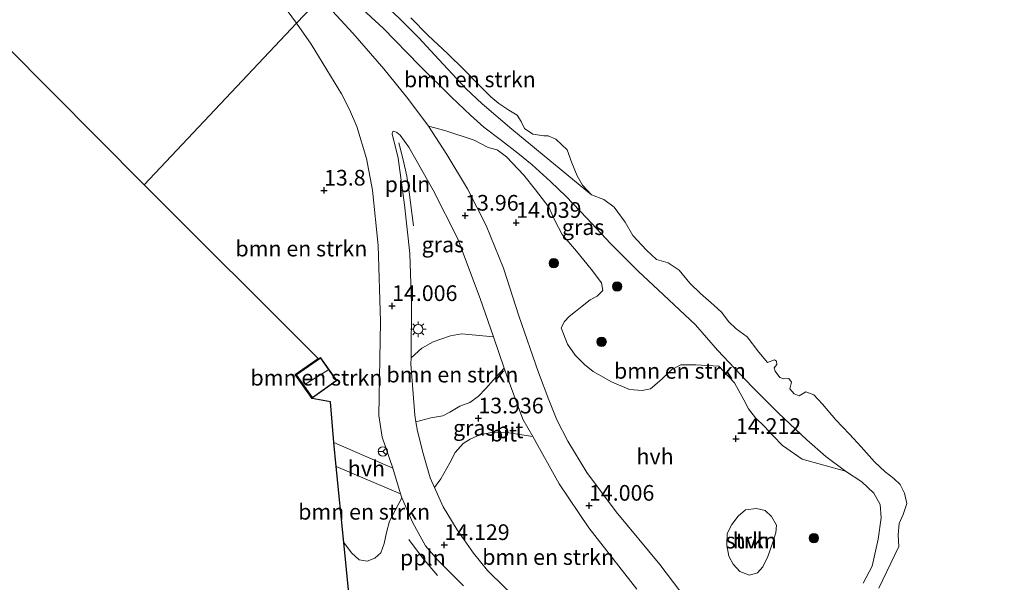
# Model space of a CAD drawing. Units: metres. Extents: x 136734 to 140003, y 390982 to 393750.
# Drawn here: x 137076 to 137233, y 393330 to 393420 of the extents above; entities that cross this region are included whole.
import ezdxf
from ezdxf.enums import TextEntityAlignment as Align

# ---------------------------------------------------------------- set-up
doc = ezdxf.new("R2010")
doc.units = ezdxf.units.M
doc.layers.get('0').update_dxf_attribs({"lineweight": 25})
for name, color, linetype, lineweight in [('B-ME-AL-OVERIG-L-B1', 7, 'Continuous', 18), ('B-ME-GR-BOMENSTRUIKEN-GV-B6', 93, 'Continuous', 18), ('B-ME-GR-BOOM-S-B1', 93, 'Continuous', 18), ('B-ME-GR-STRUIKEN-GV-B6', 93, 'Continuous', 18), ('B-ME-GW-HOOGTEPUNT-S-B1', 10, 'Continuous', 25), ('B-ME-GW-KRUINLIJN-L-B1', 93, 'Continuous', 18), ('B-ME-GW-TEENLIJN-L-B1', 93, 'Continuous', 18), ('B-ME-IE-GRASLAND-GV-B6', 93, 'Continuous', 18), ('B-ME-IE-HULPGEOMETRIE-L-B1', 53, 'Continuous', 18), ('B-ME-IE-MEUBILAIR_WEGMEUBILAIR-LICHTMAST-S-B1', 8, 'Continuous', 18), ('B-ME-KG-KADASTRAAL-DAKRAND-L-B1', 13, 'Continuous', 18), ('B-ME-KG-KADASTRAAL-NOKLIJN-L-B1', 13, 'Continuous', 18), ('B-ME-KG-KADASTRAAL-OPNAMEDTMGRENS-L-B1', 10, 'Continuous', 25), ('B-ME-OB-WATERLIJN-L-B1', 133, 'OB-WATERLIJN', 18), ('B-ME-OG-BEBOUWING-GV-B6', 173, 'Continuous', 18), ('B-ME-OG-WATER-GV-B6', 153, 'Continuous', 18), ('B-ME-VH-VERH_SOORT-BITUMEN-GV-B6', 8, 'IE-TERREINAFSCHEIDING-NATUURLIJK-HOUTWAL', 18), ('B-ME-VH-VERH_SOORT-HALF_VERHARDING-GV-B6', 8, 'IE-TERREINAFSCHEIDING-NATUURLIJK-HOUTWAL', 18), ('B-ME-VW-MEUBILAIR_WEGMEUBILAIR-RONA-S-B1', 8, 'Continuous', 18)]:
    doc.layers.add(name, color=color, linetype=linetype, lineweight=lineweight)
doc.styles.add('NLCS-ISO', font='NLCS-ISO.TTF')
doc.linetypes.add('IE-TERREINAFSCHEIDING-NATUURLIJK-HOUTWAL', pattern='A,7,-1.5,[67,NLCS.SHX,S=0.75,R=45,X=0,Y=0],-1.5,7,-1.5,[70,NLCS.SHX,S=0.75,R=0,X=0,Y=0],-1.5', length=20)
doc.linetypes.add('OB-WATERLIJN', pattern='A,10,[32,NLCS.SHX,S=2,R=0,X=0,Y=0],-12', length=22)

# ---------------------------------------------------------------- blocks, each defined once
blk = doc.blocks.new('wegwijzer')
for q in [(-0.53, -0.53), (0, 0.75), (0.53, -0.53)]:
    blk.add_line((0, 0), q)
blk.add_circle((0, 0), 0.75)
blk = doc.blocks.new('boom')
blk.add_hatch(color=256).paths.add_polyline_path([(-0.75, 0, 1), (0.75, 0, 1)])
blk.add_circle((0, 0), 0.75)
blk = doc.blocks.new('hoogtepunt')
for p, q in [((-0.5, 0), (0.5, 0)), ((0, 0.5), (0, -0.5))]:
    blk.add_line(p, q)
blk = doc.blocks.new('lantaarnpaal')
for p, q in [((-0.75, 0), (-1.25, 0)), ((-0.88, 0.88), (-0.53, 0.53)), ((0, 0.75), (0, 1.25)), ((0.53, 0.53), (0.88, 0.88)), ((0.75, 0), (1.25, 0)), ((-0.53, -0.53), (-0.88, -0.88)), ((0, -0.75), (0, -1.25)), ((0.53, -0.53), (0.88, -0.88))]:
    blk.add_line(p, q)
blk.add_circle((0, 0), 0.75)

msp = doc.modelspace()

# ---------------------------------------------------------------- linework, layer by layer
at = {"layer": 'B-ME-AL-OVERIG-L-B1'}
for points in [[(137136.388, 393400.307, 14.096), (137137.078, 393397.625, 14.088), (137137.671, 393395.021, 14.072), (137138.043, 393392.46, 14.068), (137138.723, 393387.054, 14.068)], [(137142.521, 393331.318, 14.319), (137140.139, 393334.13, 14.389), (137137.962, 393337.066, 14.414)]]:
    msp.add_polyline3d(points, dxfattribs=at)
at = {"layer": 'B-ME-GR-BOMENSTRUIKEN-GV-B6'}
for points in [[(137095.767, 393393.631, 13.746), (136992.695, 393497.501, 13.593), (136994.915, 393499.655, 13.613), (137000.574, 393502.53, 13.634), (137006.533, 393503.508, 13.634), (137014.413, 393503.39, 13.626), (137024.384, 393500.777, 13.647), (137031.163, 393498.336, 13.659), (137040.607, 393493.784, 13.667), (137045.675, 393490.644, 13.725), (137052.421, 393485.61, 13.779), (137066.273, 393473.811, 13.799), (137081.345, 393459.795, 13.865), (137093.978, 393446.998, 13.899), (137110.644, 393430.518, 13.948), (137117.074, 393423.499, 14.039), (137120.076, 393419.403, 14.039), (137095.767, 393393.631, 13.746)], [(137210.375, 393330.074, 13.808), (137211.804, 393332.798, 13.804), (137212.791, 393337.079, 13.738), (137213.227, 393340.509, 13.742), (137213.097, 393342.642, 13.787), (137212.063, 393344.422, 13.866), (137210.184, 393346.219, 13.886), (137207.581, 393347.936, 13.903), (137204.412, 393350.303, 14.051), (137201.426, 393352.957, 14.105), (137196.86, 393357.27, 14.117), (137192.682, 393361.395, 14.055), (137187.173, 393367.223, 14.043), (137183.631, 393371.275, 14.026), (137178.574, 393376.095, 14.03), (137174.534, 393379.872, 14.026), (137170.114, 393384.258, 14.051), (137166.332, 393388.318, 14.03), (137163.026, 393391.765, 14.006), (137160.525, 393394.142, 14.03), (137157.643, 393396.828, 14.047), (137155.333, 393398.677, 14.043), (137152.754, 393400.704, 14.051), (137149.918, 393402.812, 14.068), (137147.784, 393404.711, 14.101), (137144.746, 393407.616, 14.15), (137139.647, 393412.645, 14.195), (137133.88, 393418.602, 14.212), (137126.111, 393425.801, 14.196)], [(137133.464, 393371.808, 14.039), (137133.207, 393356.801, 14.22), (137133.704, 393353.357, 14.22), (137135.397, 393348.427, 14.216), (137126.006, 393352.508, 14.138), (137125.457, 393359.016, 14.368), (137122.573, 393359.512, 14.462), (137119.863, 393363.342, 14.454), (137123.538, 393365.943, 14.454), (137095.767, 393393.631, 13.746), (137120.076, 393419.403, 14.039), (137122.406, 393416.073, 14.068), (137124.898, 393411.976, 14.026), (137127.255, 393408.11, 13.964), (137128.532, 393405.636, 13.952), (137129.685, 393402.938, 13.944), (137131.212, 393397.818, 13.956), (137132.155, 393392.743, 13.989), (137133.09, 393383.966, 14.01), (137133.464, 393371.808, 14.039)], [(137138.288, 393420.273, 12.5), (137141.055, 393417.457, 12.5), (137144.128, 393414.587, 12.5), (137146.795, 393411.955, 12.5), (137149.007, 393409.667, 12.5), (137151.041, 393407.636, 12.5), (137152.296, 393406.601, 12.5), (137153.922, 393405.548, 12.5), (137155.231, 393404.727, 12.5), (137155.844, 393403.734, 12.5), (137156.41, 393402.626, 12.5), (137157.708, 393401.697, 12.5), (137159.468, 393401.415, 12.5), (137160.162, 393401.422, 12.5), (137161.411, 393400.906, 12.5), (137163.188, 393399.198, 12.5), (137163.955, 393397.108, 12.5), (137164.811, 393395.082, 12.5), (137165.66, 393393.587, 12.5), (137167.056, 393392.015, 12.5), (137154.388, 393402.499, 12.889), (137149.674, 393406.544, 12.914), (137147.053, 393409.01, 12.926), (137142.733, 393413.617, 12.934), (137139.579, 393417.064, 12.967), (137136.388, 393420.235, 12.996)], [(137136.388, 393420.235, 12.996), (137139.579, 393417.064, 12.967), (137142.733, 393413.617, 12.934), (137147.053, 393409.01, 12.926), (137149.674, 393406.544, 12.914), (137154.388, 393402.499, 12.889), (137167.056, 393392.015, 12.5), (137169.033, 393391.276, 12.5), (137170.68, 393390.045, 12.5), (137172.44, 393387.672, 12.5), (137173.672, 393385.561, 12.5), (137175.834, 393383.19, 12.5), (137177.445, 393381.684, 12.5), (137179.323, 393381.166, 12.5), (137181.055, 393380.008, 12.5), (137182.77, 393377.919, 12.5), (137184.466, 393376.311, 12.5), (137186.583, 393374.399, 12.5), (137187.844, 393373.274, 12.5), (137188.91, 393371.813, 12.5), (137190.144, 393370.634, 12.5), (137191.903, 393369.384, 12.5), (137193.762, 393366.93, 12.5), (137195.127, 393365.257, 12.5), (137196.264, 393365.697, 12.5), (137196.571, 393365.495, 12.5), (137196.602, 393364.948, 12.5), (137196.197, 393364.446, 12.5), (137196.344, 393363.897, 12.5), (137197.09, 393362.909, 12.5), (137197.722, 393362.698, 12.5), (137198.554, 393362.739, 12.5), (137198.98, 393362.167, 12.5), (137198.7, 393361.076, 12.5), (137199.37, 393360.265, 12.5), (137200.192, 393359.944, 12.5), (137201.268, 393360.627, 12.5), (137202.495, 393360.136, 12.5), (137203.895, 393358.622, 12.5), (137205.97, 393356.193, 12.5), (137208.19, 393353.842, 12.5), (137210.063, 393351.826, 12.5), (137212.194, 393349.422, 12.5), (137213.888, 393347.848, 12.5), (137215.251, 393346.753, 12.5), (137216.267, 393345.794, 12.5), (137216.971, 393344.428, 12.5), (137217.341, 393342.776, 12.5), (137216.781, 393341.051, 12.5), (137216.114, 393339.598, 12.5), (137215.946, 393337.817, 12.5), (137216.059, 393335.943, 12.5), (137212.866, 393329.29, 12.5)], [(137153.167, 393364.378, 14.146), (137151.448, 393362.51, 14.146), (137150.242, 393361.144, 14.15), (137149.014, 393359.832, 14.154), (137147.707, 393358.914, 14.154), (137146.11, 393358.301, 14.158), (137144.473, 393357.354, 14.154), (137143.379, 393356.768, 14.117), (137141.496, 393356.439, 14.096), (137139.076, 393355.814, 14.126), (137138.897, 393356.873, 14.105), (137138.305, 393365.081, 14.113), (137138.315, 393366.026, 14.127), (137140.056, 393367.54, 14.133), (137141.832, 393368.599, 14.133), (137143.075, 393369.013, 14.15), (137144.582, 393369.53, 14.154), (137146.332, 393369.854, 14.158), (137151.459, 393369.355, 14.166), (137153.167, 393364.378, 14.146)], [(137120.603, 393362.468, 14.057), (137122.597, 393359.651, 14.063), (137126.464, 393362.388, 14.063), (137123.869, 393366.055, 14.055), (137120.002, 393363.318, 14.055), (137120.603, 393362.468, 14.057)], [(137155.958, 393326.748, 14.076), (137150.519, 393332.089, 14.076), (137148.266, 393334.865, 14.088), (137145.643, 393338.572, 14.109), (137143.431, 393342.268, 14.113), (137142.062, 393345.331, 14.208), (137143.044, 393346.736, 14.208), (137144.52, 393349.287, 14.199), (137145.323, 393350.928, 14.195), (137146.625, 393352.379, 14.187), (137147.729, 393353.068, 14.154), (137148.898, 393353.573, 14.138), (137150.039, 393353.896, 14.088), (137151.475, 393354.186, 14.117), (137153.928, 393354.074, 14.129), (137157.703, 393353.467, 14.151), (137161.95, 393345.937, 14.146), (137166.644, 393338.919, 14.096), (137174.32, 393329.113, 13.994)], [(137126.385, 393348.697, 14.134), (137136.661, 393344.322, 14.19), (137136.855, 393343.693, 14.212), (137134.86, 393339.958, 14.319), (137134.392, 393338.163, 14.34), (137134.022, 393336.417, 14.356), (137133.518, 393334.927, 14.352), (137132.537, 393334.05, 14.356), (137131.342, 393333.591, 14.352), (137130.057, 393333.82, 14.352), (137128.834, 393334.926, 14.34), (137127.589, 393336.559, 14.317), (137126.385, 393348.697, 14.134)]]:
    msp.add_polyline3d(points, dxfattribs=at)
at = {"layer": 'B-ME-GR-STRUIKEN-GV-B6'}
msp.add_polyline3d([(137192.262, 393331.339, 14.092), (137190.717, 393331.923, 14.121), (137189.635, 393333.09, 14.183), (137188.953, 393334.384, 14.175), (137188.629, 393336.146, 14.158), (137188.712, 393338.012, 14.179), (137189.426, 393339.431, 14.179), (137190.453, 393340.744, 14.179), (137191.626, 393341.803, 14.179), (137193.399, 393341.988, 14.187), (137194.762, 393341.697, 14.166), (137195.793, 393340.736, 14.158), (137196.566, 393339.329, 14.129), (137196.454, 393338.109, 14.125), (137195.881, 393336.321, 14.113), (137195.19, 393334.341, 14.105), (137194.402, 393332.692, 14.08), (137193.55, 393331.717, 14.092), (137192.262, 393331.339, 14.092)], dxfattribs=at)
at = {"layer": 'B-ME-GW-KRUINLIJN-L-B1'}
msp.add_polyline3d([(137210.375, 393330.074, 13.808), (137211.804, 393332.798, 13.804), (137212.791, 393337.079, 13.738), (137213.227, 393340.509, 13.742), (137213.097, 393342.642, 13.787), (137212.063, 393344.422, 13.866), (137210.184, 393346.219, 13.886), (137207.581, 393347.936, 13.903), (137204.412, 393350.303, 14.051), (137201.426, 393352.957, 14.105), (137196.86, 393357.27, 14.117), (137192.682, 393361.395, 14.055), (137187.173, 393367.223, 14.043), (137183.631, 393371.275, 14.026), (137178.574, 393376.095, 14.03), (137174.534, 393379.872, 14.026), (137170.114, 393384.258, 14.051), (137166.332, 393388.318, 14.03), (137163.026, 393391.765, 14.006), (137160.525, 393394.142, 14.03), (137157.643, 393396.828, 14.047), (137155.333, 393398.677, 14.043), (137152.754, 393400.704, 14.051), (137149.918, 393402.812, 14.068), (137147.784, 393404.711, 14.101), (137144.746, 393407.616, 14.15), (137139.647, 393412.645, 14.195), (137133.88, 393418.602, 14.212), (137126.111, 393425.801, 14.196)], dxfattribs=at)
at = {"layer": 'B-ME-GW-TEENLIJN-L-B1'}
msp.add_polyline3d([(137127.939, 393427.739, 12.855), (137132.333, 393424.027, 13.012), (137136.388, 393420.235, 12.996), (137139.579, 393417.064, 12.967), (137142.733, 393413.617, 12.934), (137147.053, 393409.01, 12.926), (137149.674, 393406.544, 12.914), (137154.388, 393402.499, 12.889), (137167.056, 393392.015, 12.5)], dxfattribs=at)
at = {"layer": 'B-ME-IE-GRASLAND-GV-B6'}
for points in [[(137126.111, 393425.801, 14.196), (137133.88, 393418.602, 14.212), (137139.647, 393412.645, 14.195), (137144.746, 393407.616, 14.15), (137147.784, 393404.711, 14.101), (137149.918, 393402.812, 14.068), (137152.754, 393400.704, 14.051), (137155.333, 393398.677, 14.043), (137157.643, 393396.828, 14.047), (137160.525, 393394.142, 14.03), (137163.026, 393391.765, 14.006), (137166.332, 393388.318, 14.03), (137170.114, 393384.258, 14.051), (137174.534, 393379.872, 14.026), (137178.574, 393376.095, 14.03), (137183.631, 393371.275, 14.026), (137187.173, 393367.223, 14.043), (137192.682, 393361.395, 14.055), (137196.86, 393357.27, 14.117), (137201.426, 393352.957, 14.105), (137204.412, 393350.303, 14.051), (137207.581, 393347.936, 13.903), (137200.655, 393349.839, 14.179), (137197.548, 393352.031, 14.175), (137195.994, 393353.621, 14.175), (137194.648, 393355.084, 14.175), (137193.215, 393356.43, 14.183), (137192.109, 393357.867, 14.191), (137191.381, 393359.334, 14.195), (137189.886, 393362.052, 14.179), (137187.378, 393364.711, 14.15), (137183.732, 393364.898, 14.166), (137181.335, 393364.89, 14.232), (137179.873, 393364.173, 14.245), (137178.306, 393362.643, 14.245), (137176.467, 393361.1, 14.245), (137175.136, 393360.82, 14.232), (137173.127, 393360.985, 14.224), (137170.278, 393362.221, 14.208), (137167.32, 393363.823, 14.212), (137165.985, 393364.977, 14.216), (137164.455, 393366.443, 14.216), (137163.265, 393368.2, 14.216), (137162.261, 393370.798, 14.228), (137162.765, 393371.816, 14.228), (137163.504, 393372.603, 14.228), (137164.517, 393373.411, 14.241), (137165.577, 393374.265, 14.237), (137166.863, 393375.258, 14.232), (137167.968, 393375.868, 14.224), (137168.883, 393376.778, 14.224), (137168.692, 393377.982, 14.232), (137167.027, 393380.154, 14.245), (137164.691, 393383.058, 14.253), (137162.399, 393385.701, 14.133), (137161.239, 393387.932, 14.105), (137160.258, 393390.047, 14.105), (137158.146, 393392.804, 14.109), (137156.299, 393395.18, 14.113), (137153.55, 393398.064, 14.171), (137152.054, 393399.227, 14.171), (137150.606, 393399.579, 14.183), (137148.385, 393400.737, 14.204), (137143.692, 393402.261, 14.212), (137141.073, 393402.994, 14.129), (137137.798, 393407.404, 14.166), (137134.002, 393412.115, 14.179), (137129.052, 393417.823, 14.253), (137123.897, 393423.454, 14.225)], [(137149.356, 393375.48, 14.101), (137151.459, 393369.355, 14.166), (137146.332, 393369.854, 14.158), (137144.582, 393369.53, 14.154), (137143.075, 393369.013, 14.15), (137141.832, 393368.599, 14.133), (137140.056, 393367.54, 14.133), (137138.315, 393366.026, 14.127), (137138.41, 393374.629, 14.101), (137138.102, 393382.652, 14.109), (137137.268, 393390.455, 14.117), (137136.24, 393397.899, 14.138), (137135.319, 393401.777, 14.092), (137135.335, 393402.084, 14.092), (137135.553, 393402.161, 14.092), (137136.035, 393401.977, 14.092), (137136.557, 393401.564, 14.092), (137137.979, 393399.602, 14.039), (137141.846, 393392.78, 14.014), (137145.697, 393385.094, 14.059), (137149.356, 393375.48, 14.101)], [(137157.703, 393353.467, 14.151), (137153.928, 393354.074, 14.129), (137151.475, 393354.186, 14.117), (137150.039, 393353.896, 14.088), (137148.898, 393353.573, 14.138), (137147.729, 393353.068, 14.154), (137146.625, 393352.379, 14.187), (137145.323, 393350.928, 14.195), (137144.52, 393349.287, 14.199), (137143.044, 393346.736, 14.208), (137142.062, 393345.331, 14.208), (137141.377, 393346.864, 14.113), (137140.256, 393350.788, 14.105), (137139.328, 393354.319, 14.092), (137139.076, 393355.814, 14.126), (137141.496, 393356.439, 14.096), (137143.379, 393356.768, 14.117), (137144.473, 393357.354, 14.154), (137146.11, 393358.301, 14.158), (137147.707, 393358.914, 14.154), (137149.014, 393359.832, 14.154), (137150.242, 393361.144, 14.15), (137151.448, 393362.51, 14.146), (137153.167, 393364.378, 14.146), (137153.648, 393362.978, 14.175), (137156.126, 393356.262, 14.142), (137157.703, 393353.467, 14.151)], [(137127.589, 393336.559, 14.317), (137128.834, 393334.926, 14.34), (137130.057, 393333.82, 14.352), (137131.342, 393333.591, 14.352), (137132.537, 393334.05, 14.356), (137133.518, 393334.927, 14.352), (137134.022, 393336.417, 14.356), (137134.392, 393338.163, 14.34), (137134.86, 393339.958, 14.319), (137136.855, 393343.693, 14.212), (137138.584, 393339.704, 14.199), (137140.605, 393336.045, 14.22), (137142.559, 393333.801, 14.204), (137146.69, 393329.668, 14.121)], [(137131.273, 393299.425, 13.246), (137127.589, 393336.559, 14.317)]]:
    msp.add_polyline3d(points, dxfattribs=at)
at = {"layer": 'B-ME-IE-HULPGEOMETRIE-L-B1'}
msp.add_polyline3d([(137095.767, 393393.631, 13.746), (137120.076, 393419.403, 14.039), (137123.897, 393423.454, 14.225), (137124.469, 393424.06, 14.253), (137126.111, 393425.801, 14.196), (137127.939, 393427.739, 12.855), (137129.004, 393429, 12.5), (137183.924, 393487.096, 12.5), (137187.141, 393490.506, 14.154), (137188.0128, 393491.4344, 14.2066), (137189.5089, 393493.0167, 14.2763), (137190.416, 393493.979, 14.356), (137191.601, 393495.234, 14.976), (137193.191, 393496.9215, 14.2743), (137195.6752, 393499.559, 14.2542), (137197.258, 393501.232, 14.235), (137230.848, 393536.845, 13.323)], dxfattribs=at)
at = {"layer": 'B-ME-KG-KADASTRAAL-DAKRAND-L-B1'}
msp.add_polyline3d([(137120.072, 393363.306, 17.24), (137123.857, 393365.985, 17.24), (137126.394, 393362.4, 17.24), (137122.609, 393359.721, 17.24), (137120.072, 393363.306, 17.24)], dxfattribs=at)
at = {"layer": 'B-ME-KG-KADASTRAAL-NOKLIJN-L-B1'}
msp.add_line((137121.385, 393361.781, 18.865), (137125.046, 393364.082, 18.865), dxfattribs=at)
at = {"layer": 'B-ME-KG-KADASTRAAL-OPNAMEDTMGRENS-L-B1'}
for points in [[(136791.159, 393662.925, 13.746), (136806.803, 393647.732, 14.123), (136813.95, 393640.765, 14.206), (136815.132, 393639.612, 14.28), (136877.568, 393577.974, 13.51), (136894.98, 393594.863, 13.361), (136959.167, 393531.289, 13.498), (136971.125, 393519.239, 13.652), (136976.03, 393514.295, 13.572), (136989.219, 393501.005, 13.704), (136992.695, 393497.501, 13.593), (137095.767, 393393.631, 13.746)], [(137362.809, 393117.748, 14.221), (137357.387, 393122.983, 13.736), (137354.107, 393126.15, 13.759), (137320.804, 393157.928, 14.5), (137291.222, 393162.908, 14.659), (137275.827, 393165.471, 13.956), (137272.242, 393166.067, 13.442), (137265.894, 393167.124, 12.5), (137254.556, 393168.51, 12.036), (137132.092, 393291.83, 12.431), (137131.633, 393295.795, 12.5), (137131.273, 393299.425, 13.246), (137127.589, 393336.559, 14.317), (137126.385, 393348.697, 14.134), (137126.006, 393352.508, 14.138), (137125.457, 393359.016, 14.368), (137122.573, 393359.512, 14.462), (137119.863, 393363.342, 14.454), (137123.538, 393365.943, 14.454), (137095.767, 393393.631, 13.746)]]:
    msp.add_polyline3d(points, dxfattribs=at)
at = {"layer": 'B-ME-OB-WATERLIJN-L-B1'}
msp.add_polyline3d([(137138.288, 393420.273, 12.5), (137141.055, 393417.457, 12.5), (137144.128, 393414.587, 12.5), (137146.795, 393411.955, 12.5), (137149.007, 393409.667, 12.5), (137151.041, 393407.636, 12.5), (137152.296, 393406.601, 12.5), (137153.922, 393405.548, 12.5), (137155.231, 393404.727, 12.5), (137155.844, 393403.734, 12.5), (137156.41, 393402.626, 12.5), (137157.708, 393401.697, 12.5), (137159.468, 393401.415, 12.5), (137160.162, 393401.422, 12.5), (137161.411, 393400.906, 12.5), (137163.188, 393399.198, 12.5), (137163.955, 393397.108, 12.5), (137164.811, 393395.082, 12.5), (137165.66, 393393.587, 12.5), (137167.056, 393392.015, 12.5), (137169.033, 393391.276, 12.5), (137170.68, 393390.045, 12.5), (137172.44, 393387.672, 12.5), (137173.672, 393385.561, 12.5), (137175.834, 393383.19, 12.5), (137177.445, 393381.684, 12.5), (137179.323, 393381.166, 12.5), (137181.055, 393380.008, 12.5), (137182.77, 393377.919, 12.5), (137184.466, 393376.311, 12.5), (137186.583, 393374.399, 12.5), (137187.844, 393373.274, 12.5), (137188.91, 393371.813, 12.5), (137190.144, 393370.634, 12.5), (137191.903, 393369.384, 12.5), (137193.762, 393366.93, 12.5), (137195.127, 393365.257, 12.5), (137196.264, 393365.697, 12.5), (137196.571, 393365.495, 12.5), (137196.602, 393364.948, 12.5), (137196.197, 393364.446, 12.5), (137196.344, 393363.897, 12.5), (137197.09, 393362.909, 12.5), (137197.722, 393362.698, 12.5), (137198.554, 393362.739, 12.5), (137198.98, 393362.167, 12.5), (137198.7, 393361.076, 12.5), (137199.37, 393360.265, 12.5), (137200.192, 393359.944, 12.5), (137201.268, 393360.627, 12.5), (137202.495, 393360.136, 12.5), (137203.895, 393358.622, 12.5), (137205.97, 393356.193, 12.5), (137208.19, 393353.842, 12.5), (137210.063, 393351.826, 12.5), (137212.194, 393349.422, 12.5), (137213.888, 393347.848, 12.5), (137215.251, 393346.753, 12.5), (137216.267, 393345.794, 12.5), (137216.971, 393344.428, 12.5), (137217.341, 393342.776, 12.5), (137216.781, 393341.051, 12.5), (137216.114, 393339.598, 12.5), (137215.946, 393337.817, 12.5), (137216.059, 393335.943, 12.5), (137212.866, 393329.29, 12.5)], dxfattribs=at)
at = {"layer": 'B-ME-OG-BEBOUWING-GV-B6'}
msp.add_polyline3d([(137120.603, 393362.468, 14.057), (137120.002, 393363.318, 14.055), (137123.869, 393366.055, 14.055), (137126.464, 393362.388, 14.063), (137122.597, 393359.651, 14.063), (137120.603, 393362.468, 14.057)], dxfattribs=at)
at = {"layer": 'B-ME-OG-WATER-GV-B6'}
msp.add_polyline3d([(137212.866, 393329.29, 12.5), (137216.059, 393335.943, 12.5), (137215.946, 393337.817, 12.5), (137216.114, 393339.598, 12.5), (137216.781, 393341.051, 12.5), (137217.341, 393342.776, 12.5), (137216.971, 393344.428, 12.5), (137216.267, 393345.794, 12.5), (137215.251, 393346.753, 12.5), (137213.888, 393347.848, 12.5), (137212.194, 393349.422, 12.5), (137210.063, 393351.826, 12.5), (137208.19, 393353.842, 12.5), (137205.97, 393356.193, 12.5), (137203.895, 393358.622, 12.5), (137202.495, 393360.136, 12.5), (137201.268, 393360.627, 12.5), (137200.192, 393359.944, 12.5), (137199.37, 393360.265, 12.5), (137198.7, 393361.076, 12.5), (137198.98, 393362.167, 12.5), (137198.554, 393362.739, 12.5), (137197.722, 393362.698, 12.5), (137197.09, 393362.909, 12.5), (137196.344, 393363.897, 12.5), (137196.197, 393364.446, 12.5), (137196.602, 393364.948, 12.5), (137196.571, 393365.495, 12.5), (137196.264, 393365.697, 12.5), (137195.127, 393365.257, 12.5), (137193.762, 393366.93, 12.5), (137191.903, 393369.384, 12.5), (137190.144, 393370.634, 12.5), (137188.91, 393371.813, 12.5), (137187.844, 393373.274, 12.5), (137186.583, 393374.399, 12.5), (137184.466, 393376.311, 12.5), (137182.77, 393377.919, 12.5), (137181.055, 393380.008, 12.5), (137179.323, 393381.166, 12.5), (137177.445, 393381.684, 12.5), (137175.834, 393383.19, 12.5), (137173.672, 393385.561, 12.5), (137172.44, 393387.672, 12.5), (137170.68, 393390.045, 12.5), (137169.033, 393391.276, 12.5), (137167.056, 393392.015, 12.5), (137165.66, 393393.587, 12.5), (137164.811, 393395.082, 12.5), (137163.955, 393397.108, 12.5), (137163.188, 393399.198, 12.5), (137161.411, 393400.906, 12.5), (137160.162, 393401.422, 12.5), (137159.468, 393401.415, 12.5), (137157.708, 393401.697, 12.5), (137156.41, 393402.626, 12.5), (137155.844, 393403.734, 12.5), (137155.231, 393404.727, 12.5), (137153.922, 393405.548, 12.5), (137152.296, 393406.601, 12.5), (137151.041, 393407.636, 12.5), (137149.007, 393409.667, 12.5), (137146.795, 393411.955, 12.5), (137144.128, 393414.587, 12.5), (137141.055, 393417.457, 12.5), (137138.288, 393420.273, 12.5)], dxfattribs=at)
at = {"layer": 'B-ME-VH-VERH_SOORT-BITUMEN-GV-B6'}
for points in [[(137120.076, 393419.403, 14.039), (137117.074, 393423.499, 14.039), (137110.644, 393430.518, 13.948), (137093.978, 393446.998, 13.899), (137081.345, 393459.795, 13.865), (137066.273, 393473.811, 13.799)], [(137075.235, 393472.361, 13.994), (137083.313, 393464.946, 13.956), (137090.937, 393457.477, 13.977), (137101.719, 393446.739, 13.948), (137111.6, 393436.727, 14.13), (137120.817, 393426.841, 14.225), (137123.897, 393423.454, 14.225), (137120.076, 393419.403, 14.039)], [(137120.076, 393419.403, 14.039), (137123.897, 393423.454, 14.225), (137129.052, 393417.823, 14.253), (137134.002, 393412.115, 14.179), (137137.798, 393407.404, 14.166), (137141.073, 393402.994, 14.129), (137144.03, 393398.441, 14.121), (137147.322, 393392.966, 14.113), (137150.289, 393387.119, 14.105), (137153.078, 393380.349, 14.109), (137155.474, 393372.747, 14.113), (137158.64, 393363.71, 14.117), (137160.285, 393359.304, 14.113), (137161.577, 393356.144, 14.117), (137163.302, 393352.711, 14.113), (137166.325, 393347.741, 14.101), (137170.987, 393341.451, 14.08), (137177.978, 393333.036, 14.051), (137183.337, 393325.995, 13.997)], [(137146.69, 393329.668, 14.121), (137142.559, 393333.801, 14.204), (137140.605, 393336.045, 14.22), (137138.584, 393339.704, 14.199), (137136.855, 393343.693, 14.212), (137136.661, 393344.322, 14.19), (137135.397, 393348.427, 14.216), (137133.704, 393353.357, 14.22), (137133.207, 393356.801, 14.22), (137133.464, 393371.808, 14.039), (137133.09, 393383.966, 14.01), (137132.155, 393392.743, 13.989), (137131.212, 393397.818, 13.956), (137129.685, 393402.938, 13.944), (137128.532, 393405.636, 13.952), (137127.255, 393408.11, 13.964), (137124.898, 393411.976, 14.026), (137122.406, 393416.073, 14.068), (137120.076, 393419.403, 14.039)], [(137174.32, 393329.113, 13.994), (137166.644, 393338.919, 14.096), (137161.95, 393345.937, 14.146), (137157.703, 393353.467, 14.151), (137156.126, 393356.262, 14.142), (137153.648, 393362.978, 14.175), (137153.167, 393364.378, 14.146), (137151.459, 393369.355, 14.166), (137149.356, 393375.48, 14.101), (137145.697, 393385.094, 14.059), (137141.846, 393392.78, 14.014), (137137.979, 393399.602, 14.039), (137136.557, 393401.564, 14.092), (137136.035, 393401.977, 14.092), (137135.553, 393402.161, 14.092), (137135.335, 393402.084, 14.092), (137135.319, 393401.777, 14.092), (137136.24, 393397.899, 14.138), (137137.268, 393390.455, 14.117), (137138.102, 393382.652, 14.109), (137138.41, 393374.629, 14.101), (137138.315, 393366.026, 14.127)], [(137138.315, 393366.026, 14.127), (137138.305, 393365.081, 14.113), (137138.897, 393356.873, 14.105), (137139.076, 393355.814, 14.126), (137139.328, 393354.319, 14.092), (137140.256, 393350.788, 14.105), (137141.377, 393346.864, 14.113), (137142.062, 393345.331, 14.208), (137143.431, 393342.268, 14.113), (137145.643, 393338.572, 14.109), (137148.266, 393334.865, 14.088), (137150.519, 393332.089, 14.076), (137155.958, 393326.748, 14.076)]]:
    msp.add_polyline3d(points, dxfattribs=at)
at = {"layer": 'B-ME-VH-VERH_SOORT-HALF_VERHARDING-GV-B6'}
for points in [[(137183.337, 393325.995, 13.997), (137177.978, 393333.036, 14.051), (137170.987, 393341.451, 14.08), (137166.325, 393347.741, 14.101), (137163.302, 393352.711, 14.113), (137161.577, 393356.144, 14.117), (137160.285, 393359.304, 14.113), (137158.64, 393363.71, 14.117), (137155.474, 393372.747, 14.113), (137153.078, 393380.349, 14.109), (137150.289, 393387.119, 14.105), (137147.322, 393392.966, 14.113), (137144.03, 393398.441, 14.121), (137141.073, 393402.994, 14.129), (137143.692, 393402.261, 14.212), (137148.385, 393400.737, 14.204), (137150.606, 393399.579, 14.183), (137152.054, 393399.227, 14.171), (137153.55, 393398.064, 14.171), (137156.299, 393395.18, 14.113), (137158.146, 393392.804, 14.109), (137160.258, 393390.047, 14.105), (137161.239, 393387.932, 14.105), (137162.399, 393385.701, 14.133), (137164.691, 393383.058, 14.253), (137167.027, 393380.154, 14.245), (137168.692, 393377.982, 14.232), (137168.883, 393376.778, 14.224), (137167.968, 393375.868, 14.224), (137166.863, 393375.258, 14.232), (137165.577, 393374.265, 14.237), (137164.517, 393373.411, 14.241), (137163.504, 393372.603, 14.228), (137162.765, 393371.816, 14.228), (137162.261, 393370.798, 14.228), (137163.265, 393368.2, 14.216), (137164.455, 393366.443, 14.216), (137165.985, 393364.977, 14.216), (137167.32, 393363.823, 14.212), (137170.278, 393362.221, 14.208), (137173.127, 393360.985, 14.224)], [(137173.127, 393360.985, 14.224), (137175.136, 393360.82, 14.232), (137176.467, 393361.1, 14.245), (137178.306, 393362.643, 14.245), (137179.873, 393364.173, 14.245), (137181.335, 393364.89, 14.232), (137183.732, 393364.898, 14.166), (137187.378, 393364.711, 14.15), (137189.886, 393362.052, 14.179), (137191.381, 393359.334, 14.195), (137192.109, 393357.867, 14.191), (137193.215, 393356.43, 14.183), (137194.648, 393355.084, 14.175), (137195.994, 393353.621, 14.175), (137197.548, 393352.031, 14.175), (137200.655, 393349.839, 14.179), (137207.581, 393347.936, 13.903), (137210.184, 393346.219, 13.886), (137212.063, 393344.422, 13.866), (137213.097, 393342.642, 13.787), (137213.227, 393340.509, 13.742), (137212.791, 393337.079, 13.738), (137211.804, 393332.798, 13.804), (137210.375, 393330.074, 13.808)], [(137126.006, 393352.508, 14.138), (137135.397, 393348.427, 14.216), (137136.661, 393344.322, 14.19), (137126.385, 393348.697, 14.134), (137126.006, 393352.508, 14.138)], [(137190.717, 393331.923, 14.121), (137192.262, 393331.339, 14.092), (137193.55, 393331.717, 14.092), (137194.402, 393332.692, 14.08), (137195.19, 393334.341, 14.105), (137195.881, 393336.321, 14.113), (137196.454, 393338.109, 14.125), (137196.566, 393339.329, 14.129), (137195.793, 393340.736, 14.158), (137194.762, 393341.697, 14.166), (137193.399, 393341.988, 14.187), (137191.626, 393341.803, 14.179), (137190.453, 393340.744, 14.179), (137189.426, 393339.431, 14.179), (137188.712, 393338.012, 14.179), (137188.629, 393336.146, 14.158), (137188.953, 393334.384, 14.175), (137189.635, 393333.09, 14.183), (137190.717, 393331.923, 14.121)]]:
    msp.add_polyline3d(points, dxfattribs=at)

# ---------------------------------------------------------------- block references
at = {"layer": 'B-ME-GR-BOOM-S-B1', "rotation": 90}
for p in [(137161.067, 393381.117, 14.311), (137171.153, 393377.412, 14.278), (137168.698, 393368.595, 14.298), (137202.523, 393337.269, 14.138)]:
    msp.add_blockref('boom', p, dxfattribs=at)
at = {"layer": 'B-ME-GW-HOOGTEPUNT-S-B1', "rotation": 90}
for p in [(137124.445, 393392.723, 13.8), (137124.445, 393392.723, 13.8), (137146.943, 393388.722, 13.96), (137146.943, 393388.722, 13.96), (137155.076, 393387.576, 14.039), (137155.076, 393387.576, 14.039), (137135.298, 393374.307, 14.006), (137135.298, 393374.307, 14.006), (137149.047, 393356.381, 13.936), (137149.047, 393356.381, 13.936), (137190.098, 393353.116, 14.212), (137190.098, 393353.116, 14.212), (137166.683, 393342.455, 14.006), (137166.683, 393342.455, 14.006), (137143.621, 393336.18, 14.129), (137143.621, 393336.18, 14.129)]:
    msp.add_blockref('hoogtepunt', p, dxfattribs=at)
at = {"layer": 'B-ME-IE-MEUBILAIR_WEGMEUBILAIR-LICHTMAST-S-B1', "rotation": 90}
msp.add_blockref('lantaarnpaal', (137139.468, 393370.584, 14.162), dxfattribs=at)
at = {"layer": 'B-ME-VW-MEUBILAIR_WEGMEUBILAIR-RONA-S-B1', "rotation": 90}
msp.add_blockref('wegwijzer', (137133.821, 393351.101, 14.228), dxfattribs=at)

# ---------------------------------------------------------------- texts
at = {"layer": 'B-ME-AL-OVERIG-L-B1', "ltscale": 0.2, "style": 'NLCS-ISO'}
for p in [(137137.7431, 393393.7155), (137140.1949, 393334.1551)]:
    msp.add_text('ppln', height=2.5, dxfattribs=at).set_placement(p, align=Align.MIDDLE_CENTER)
at = {"layer": 'B-ME-GR-BOMENSTRUIKEN-GV-B6', "ltscale": 0.2, "style": 'NLCS-ISO'}
for p in [(137147.6855, 393410.4371), (137120.8383, 393383.4517), (137144.9059, 393363.3491), (137181.1736, 393363.9457), (137123.233, 393362.853), (137130.8356, 393341.469), (137160.1683, 393334.2491)]:
    msp.add_text('bmn en strkn', height=2.5, dxfattribs=at).set_placement(p, align=Align.MIDDLE_CENTER)
at = {"layer": 'B-ME-GR-STRUIKEN-GV-B6', "ltscale": 0.2, "style": 'NLCS-ISO'}
msp.add_text('strkn', height=2.5, dxfattribs=at).set_placement((137192.5338, 393336.8712), align=Align.MIDDLE_CENTER)
at = {"layer": 'B-ME-GW-HOOGTEPUNT-S-B1', "ltscale": 0.2, "style": 'NLCS-ISO'}
for s, p in [('13.8', (137124.445, 393392.723, 13.8)), ('13.8', (137124.445, 393392.723, 13.8)), ('13.96', (137146.943, 393388.722, 13.96)), ('13.96', (137146.943, 393388.722, 13.96)), ('14.039', (137155.076, 393387.576, 14.039)), ('14.039', (137155.076, 393387.576, 14.039)), ('14.006', (137135.298, 393374.307, 14.006)), ('14.006', (137135.298, 393374.307, 14.006)), ('13.936', (137149.047, 393356.381, 13.936)), ('13.936', (137149.047, 393356.381, 13.936)), ('14.212', (137190.098, 393353.116, 14.212)), ('14.212', (137190.098, 393353.116, 14.212)), ('14.006', (137166.683, 393342.455, 14.006)), ('14.006', (137166.683, 393342.455, 14.006)), ('14.129', (137143.621, 393336.18, 14.129)), ('14.129', (137143.621, 393336.18, 14.129))]:
    msp.add_text(s, height=2.5, dxfattribs=at).set_placement(p, align=Align.BOTTOM_LEFT)
at = {"layer": 'B-ME-IE-GRASLAND-GV-B6', "ltscale": 0.2, "style": 'NLCS-ISO'}
for p in [(137165.739, 393386.8685), (137143.389, 393384.0935), (137148.3895, 393354.8545)]:
    msp.add_text('gras', height=2.5, dxfattribs=at).set_placement(p, align=Align.MIDDLE_CENTER)
at = {"layer": 'B-ME-VH-VERH_SOORT-BITUMEN-GV-B6', "ltscale": 0.2, "style": 'NLCS-ISO'}
for p in [(137153.0515, 393353.9276), (137154.053, 393354.461)]:
    msp.add_text('bit', height=2.5, dxfattribs=at).set_placement(p, align=Align.MIDDLE_CENTER)
at = {"layer": 'B-ME-VH-VERH_SOORT-HALF_VERHARDING-GV-B6', "ltscale": 0.2, "style": 'NLCS-ISO'}
for p in [(137177.2133, 393350.306), (137131.2027, 393348.3929), (137192.5338, 393336.8712)]:
    msp.add_text('hvh', height=2.5, dxfattribs=at).set_placement(p, align=Align.MIDDLE_CENTER)

doc.saveas('drawing.dxf')
